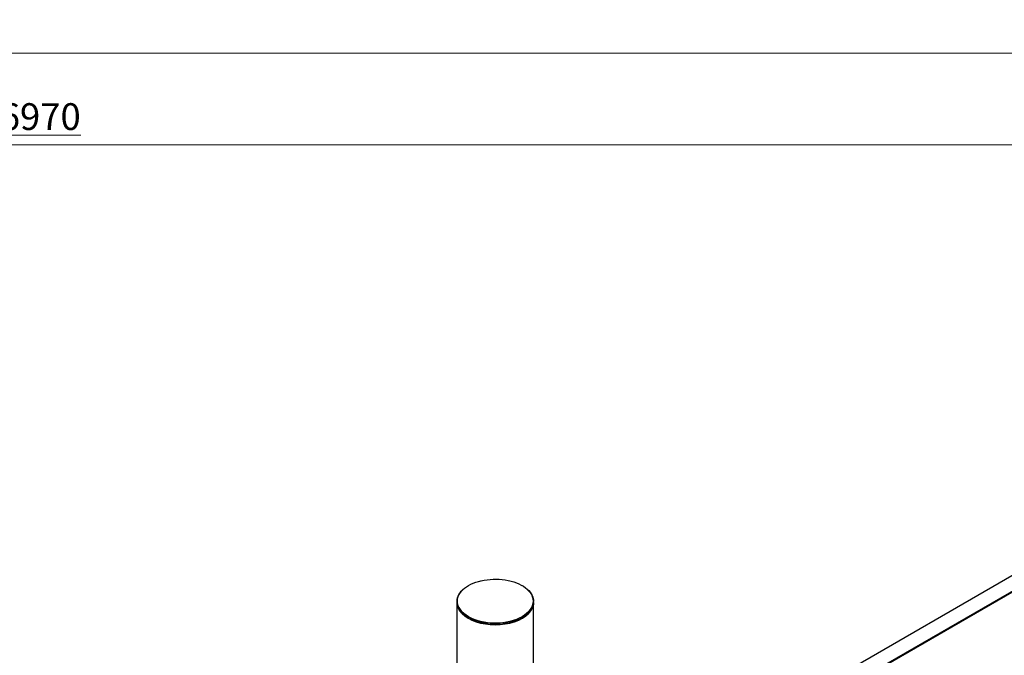
# Model space of a CAD drawing. Units: millimetres. Extents: x 0 to 44989, y -1581 to 8400.
# Drawn here: x 4999 to 7576, y 2956 to 4619 of the extents above; entities that cross this region are included whole.
import ezdxf

# ---------------------------------------------------------------- set-up
doc = ezdxf.new("R2010")
doc.units = ezdxf.units.MM
doc.header["$LTSCALE"] = 20
doc.layers.add('Bemaßung (ISO)', color=1, linetype='Continuous', lineweight=5, true_color=0xff0000)
doc.layers.add('Tangential', color=7, linetype='Continuous', lineweight=9, true_color=0xbfbfbf)
doc.layers.add('Sichtbar (ISO)', color=7, linetype='Continuous', lineweight=25)
doc.styles.add('Bemaßung', font='tahoma.ttf')
doc.styles.add('Bemaßung_gerundet', font='tahoma.ttf')
doc.dimstyles.new('Dehoust', dxfattribs={"dimscale": 20, "dimtxt": 3.5, "dimasz": 2.5, "dimexe": 3.175, "dimexo": 0.8, "dimgap": 0.8, "dimtad": 1, "dimtoh": 1, "dimdec": 0, "dimrnd": 1e-08, "dimzin": 12, "dimtxsty": 'Bemaßung', "dimcen": 0.09, "dimdle": 10, "dimclrd": 256, "dimclre": 256, "dimclrt": 7, "dimadec": 1, "dimazin": 3, "dimtfac": 1, "dimtmove": 0, "dimatfit": 3, "dimfxl": 1, "dimtolj": 1, "dimtzin": 0, "dimlwd": -1, "dimlwe": -1, "dimarcsym": 0})
doc.dimstyles.new('Dehoust_gerundet', dxfattribs={"dimscale": 20, "dimtxt": 3.5, "dimasz": 2.5, "dimexe": 3.175, "dimexo": 0.8, "dimgap": 0.8, "dimtad": 1, "dimtoh": 1, "dimdec": 0, "dimlfac": 0.1, "dimrnd": 1e-08, "dimzin": 12, "dimtxsty": 'Bemaßung_gerundet', "dimcen": 0.09, "dimdle": 10, "dimclrd": 1, "dimclre": 1, "dimclrt": 256, "dimadec": 1, "dimazin": 3, "dimtfac": 1, "dimtmove": 0, "dimatfit": 3, "dimfxl": 1, "dimtolj": 1, "dimtzin": 0, "dimlwd": -1, "dimlwe": -1, "dimarcsym": 0})

# ---------------------------------------------------------------- blocks, each defined once
blk = doc.blocks.new('*D18')
at = {"layer": 'Bemaßung (ISO)', "color": 1, "transparency": 16777216}
for p, q in [((1188.2, 6600.8), (1188.2, 4228.3)), ((8156.8, 6155.8), (8156.8, 4228.3)), ((1238.2, 4291.8), (8106.8, 4291.8))]:
    blk.add_line(p, q, dxfattribs=at)
for points in [[(1238.2, 4300.1), (1238.2, 4283.5), (1188.2, 4291.8)], [(8106.8, 4300.1), (8106.8, 4283.5), (8156.8, 4291.8)]]:
    blk.add_solid(points, dxfattribs=at)
at = {"layer": 'Defpoints', "color": 0, "transparency": 16777216}
for p in [(1188.2, 6616.8), (8156.8, 6171.8), (8156.8, 4291.8)]:
    blk.add_point(p, dxfattribs=at)
at = {"layer": 'Bemaßung (ISO)', "color": 22, "true_color": 0xc13f00, "transparency": 16777216, "insert": (4672.5, 4400.8), "char_height": 70, "attachment_point": 2, "style": 'Bemaßung_gerundet'}
blk.add_mtext('\\A1;\\fTahoma|b0|i0;\\LTransportlänge =6970', dxfattribs=at)
blk = doc.blocks.new('*D29')
at = {"layer": 'Bemaßung (ISO)', "transparency": 16777216}
for p, q in [((1230.3, 6155.8), (1230.3, 4468.3)), ((8156.8, 6155.8), (8156.8, 4468.3)), ((1280.3, 4531.8), (8106.8, 4531.8))]:
    blk.add_line(p, q, dxfattribs=at)
for points in [[(1280.3, 4540.1), (1280.3, 4523.5), (1230.3, 4531.8)], [(8106.8, 4540.1), (8106.8, 4523.5), (8156.8, 4531.8)]]:
    blk.add_solid(points, dxfattribs=at)
at = {"layer": 'Defpoints', "color": 0, "transparency": 16777216}
for p in [(1230.3, 6171.8), (8156.8, 6171.8), (8156.8, 4531.8)]:
    blk.add_point(p, dxfattribs=at)
at = {"layer": 'Bemaßung (ISO)', "color": 7, "transparency": 16777216, "insert": (4693.5, 4620.7), "char_height": 70, "attachment_point": 2, "style": 'Bemaßung'}
blk.add_mtext('\\A1;6950', dxfattribs=at)

msp = doc.modelspace()

# ---------------------------------------------------------------- linework, layer by layer
at = {"layer": 'Sichtbar (ISO)'}
for p, q in [((6598.82, 2548.46), (7754.94, 3215.95)), ((7755.92, 3213.21), (6599.81, 2545.72)), ((6462.2, 2511.02), (7618.32, 3178.5)), ((6143.84, 3094.87), (6143.84, 3097.32)), ((6143.84, 2718.47), (6143.84, 3094.06)), ((6343.84, 3094.87), (6343.84, 3097.32)), ((6343.84, 2718.47), (6343.84, 3094.06))]:
    msp.add_line(p, q, dxfattribs=at)
msp.add_ellipse((6243.84, 3094.06), major_axis=(100, 0), ratio=0.5773503, start_param=3.1345565, end_param=6.2902214, dxfattribs=at)
for points, knots in [([(6143.84, 3097.32), (6143.84, 3103.48), (6145.53, 3109.64), (6152.11, 3121.35), (6157.05, 3126.91), (6169.68, 3136.88), (6177.41, 3141.28), (6194.86, 3148.43), (6204.58, 3151.19), (6225.01, 3154.78), (6235.71, 3155.62), (6257.03, 3155.31), (6267.65, 3154.15), (6287.72, 3149.96), (6297.18, 3146.93), (6313.99, 3139.27), (6321.34, 3134.65), (6333.16, 3124.26), (6337.63, 3118.49), (6342.68, 3107.52), (6343.84, 3102.42), (6343.84, 3097.32)], [2.3561945, 2.3561945, 2.3561945, 2.3561945, 2.6699514, 2.6699514, 2.9880681, 2.9880681, 3.3094993, 3.3094993, 3.6311322, 3.6311322, 3.9524786, 3.9524786, 4.2737199, 4.2737199, 4.5951044, 4.5951044, 4.9167751, 4.9167751, 5.2379828, 5.2379828, 5.4977871, 5.4977871, 5.4977871, 5.4977871]), ([(6343.84, 3094.87), (6343.84, 3088.72), (6342.15, 3082.56), (6335.56, 3070.84), (6330.63, 3065.29), (6317.99, 3055.32), (6310.26, 3050.92), (6292.81, 3043.77), (6283.09, 3041.01), (6262.67, 3037.42), (6251.96, 3036.58), (6230.64, 3036.89), (6220.03, 3038.05), (6199.95, 3042.23), (6190.49, 3045.27), (6173.68, 3052.93), (6166.33, 3057.55), (6154.52, 3067.94), (6150.04, 3073.71), (6144.99, 3084.68), (6143.84, 3089.77), (6143.84, 3094.87)], [5.4977871, 5.4977871, 5.4977871, 5.4977871, 5.811544, 5.811544, 6.1296607, 6.1296607, 6.4510919, 6.4510919, 6.7727248, 6.7727248, 7.0940713, 7.0940713, 7.4153126, 7.4153126, 7.736697, 7.736697, 8.0583678, 8.0583678, 8.3795754, 8.3795754, 8.6393798, 8.6393798, 8.6393798, 8.6393798])]:
    msp.add_open_spline(points, degree=3, knots=knots, dxfattribs=at)
at = {"layer": 'Tangential'}
msp.add_ellipse((6243.84, 3098.14), major_axis=(99, 0), ratio=0.5773503, dxfattribs=at)
for centre, major_axis, start_param, end_param in [((6243.84, 3097.32), (-100, 0), 0, 3.1415927), ((6243.84, 3094.87), (100, 0), 3.1415927, 6.2831853)]:
    msp.add_ellipse(centre, major_axis=major_axis, ratio=0.5773503, start_param=start_param, end_param=end_param, dxfattribs=at)

# ---------------------------------------------------------------- dimensions: what is measured, and where the dimension line sits
at = {"layer": 'Bemaßung (ISO)', "color": 1, "true_color": 0xff0000}
dim = msp.add_linear_dim(base=(8156.81, 4291.81), p1=(1188.19, 6616.84), p2=(8156.81, 6171.81), angle=180, text='\\fTahoma|b0|i0;\\LTransportlänge =<>0', dimstyle='Dehoust_gerundet', override={"dimgap": 0.8, "dimtoh": 0, "dimdec": 0, "dimlfac": 0.1, "dimtol": 0, "dimlim": 0, "dimtp": 0, "dimtm": 0, "dimtdec": 2, "dimtofl": 0, "dimatfit": 1}, dxfattribs=at)
dim.commit()
dim.dimension.update_dxf_attribs({"geometry": '*D18', "text_midpoint": (4672.5, 4291.81), "dimtype": 160})
at = {"layer": 'Bemaßung (ISO)'}
dim = msp.add_linear_dim(base=(8156.81, 4531.81), p1=(1230.27, 6171.81), p2=(8156.81, 6171.81), angle=180, dimstyle='Dehoust', override={"dimgap": 0.8, "dimtoh": 0, "dimdec": 0, "dimlfac": 1.003386, "dimtol": 0, "dimlim": 0, "dimtp": 0, "dimtm": 0, "dimtdec": 2, "dimtofl": 0, "dimatfit": 1}, dxfattribs=at)
dim.commit()
dim.dimension.update_dxf_attribs({"geometry": '*D29', "text_midpoint": (4693.54, 4531.81), "dimtype": 160})

doc.saveas('drawing.dxf')
